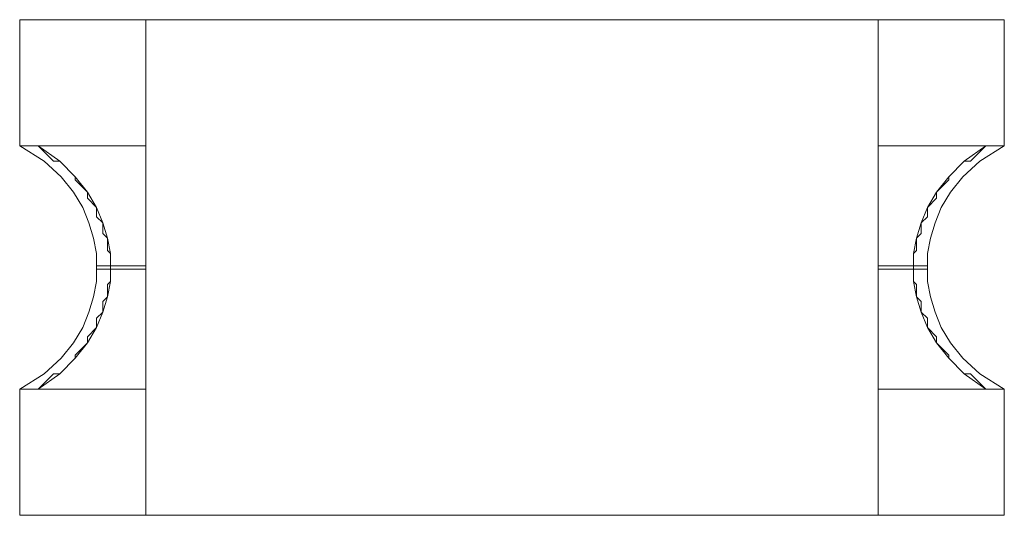
# Model space of a CAD drawing. Units: inches. Extents: x 0.4 to 16.6, y 0.2 to 10.8.
# Drawn here: x 4.8 to 5.1, y 3.9 to 4 of the extents above; entities that cross this region are included whole.
import ezdxf

# ---------------------------------------------------------------- set-up
doc = ezdxf.new("R2010")
doc.units = ezdxf.units.IN
doc.header["$MEASUREMENT"] = 0

msp = doc.modelspace()

# ---------------------------------------------------------------- linework, layer by layer
at = {"color": 7, "linetype": 'Continuous', "lineweight": 15}
for p, q in [((4.83578, 4.0028), (4.83578, 3.97052)), ((4.83578, 4.0028), (4.86807, 4.0028)), ((4.86807, 4.0028), (4.86807, 3.97052)), ((4.86807, 4.0028), (5.05547, 4.0028)), ((4.86807, 3.87603), (4.86807, 4.0028)), ((5.05547, 4.0028), (5.05547, 3.97052)), ((5.05547, 4.0028), (5.08775, 4.0028)), ((5.05547, 4.0028), (5.05547, 3.87603)), ((5.08775, 4.0028), (5.08775, 3.97052)), ((4.84208, 3.96658), (4.83578, 3.97052)), ((4.83578, 3.97052), (4.84051, 3.97052)), ((4.83578, 3.97052), (4.86807, 3.97052)), ((4.84602, 3.96658), (4.84051, 3.97052)), ((4.84444, 3.96658), (4.84051, 3.97052)), ((4.86807, 3.97052), (4.84051, 3.97052)), ((4.86807, 3.93902), (4.86807, 3.97052)), ((5.05547, 3.93902), (5.05547, 3.97052)), ((5.05547, 3.97052), (5.08303, 3.97052)), ((5.05547, 3.97052), (5.08775, 3.97052)), ((5.07752, 3.96658), (5.08303, 3.97052)), ((5.07909, 3.96658), (5.08303, 3.97052)), ((5.08145, 3.96658), (5.08775, 3.97052)), ((5.08775, 3.97052), (5.08303, 3.97052)), ((4.84208, 3.96658), (4.84641, 3.96264)), ((4.84602, 3.96658), (4.84444, 3.96658)), ((4.84996, 3.96264), (4.84602, 3.96658)), ((4.84996, 3.96264), (4.84602, 3.96658)), ((5.07358, 3.96264), (5.07752, 3.96658)), ((5.07358, 3.96264), (5.07752, 3.96658)), ((5.08145, 3.96658), (5.07712, 3.96264)), ((5.07752, 3.96658), (5.07909, 3.96658)), ((4.84641, 3.96264), (4.84956, 3.95871)), ((4.85311, 3.95871), (4.84996, 3.96264)), ((4.84996, 3.96185), (4.84996, 3.96264)), ((4.85311, 3.95871), (4.84996, 3.96185)), ((5.07043, 3.95871), (5.07358, 3.96264)), ((5.07043, 3.95871), (5.07358, 3.96185)), ((5.07358, 3.96185), (5.07358, 3.96264)), ((5.07712, 3.96264), (5.07397, 3.95871)), ((4.84956, 3.95871), (4.85193, 3.95477)), ((4.85547, 3.95477), (4.85311, 3.95871)), ((4.85311, 3.95713), (4.85311, 3.95871)), ((5.06807, 3.95477), (5.07043, 3.95871)), ((5.07043, 3.95713), (5.07043, 3.95871)), ((5.07397, 3.95871), (5.07161, 3.95477)), ((4.85547, 3.95477), (4.85311, 3.95713)), ((5.06807, 3.95477), (5.07043, 3.95713)), ((4.85193, 3.95477), (4.8535, 3.95083)), ((4.85704, 3.95083), (4.85547, 3.95477)), ((4.85547, 3.95241), (4.85547, 3.95477)), ((5.06649, 3.95083), (5.06807, 3.95477)), ((5.06807, 3.95241), (5.06807, 3.95477)), ((5.07161, 3.95477), (5.07004, 3.95083)), ((4.85704, 3.95083), (4.85547, 3.95241)), ((5.06649, 3.95083), (5.06807, 3.95241)), ((4.8535, 3.95083), (4.85468, 3.94689)), ((4.85822, 3.94689), (4.85704, 3.95083)), ((4.85704, 3.94808), (4.85704, 3.95083)), ((5.06531, 3.94689), (5.06649, 3.95083)), ((5.06649, 3.94808), (5.06649, 3.95083)), ((5.07004, 3.95083), (5.06885, 3.94689)), ((4.85468, 3.94689), (4.85547, 3.94296)), ((4.85822, 3.94689), (4.85704, 3.94808)), ((4.85901, 3.94296), (4.85822, 3.94689)), ((4.85822, 3.94374), (4.85822, 3.94689)), ((5.06452, 3.94296), (5.06531, 3.94689)), ((5.06531, 3.94689), (5.06649, 3.94808)), ((5.06531, 3.94374), (5.06531, 3.94689)), ((5.06885, 3.94689), (5.06807, 3.94296)), ((4.85901, 3.94296), (4.85822, 3.94374)), ((5.06452, 3.94296), (5.06531, 3.94374)), ((4.85547, 3.94296), (4.85547, 3.93902)), ((4.85901, 3.93902), (4.85901, 3.94296)), ((5.06452, 3.93902), (5.06452, 3.94296)), ((5.06807, 3.94296), (5.06807, 3.93902)), ((4.85547, 3.93981), (4.85901, 3.93981)), ((4.85547, 3.93587), (4.85547, 3.93981)), ((4.85547, 3.93902), (4.85901, 3.93902)), ((4.85901, 3.93981), (4.85901, 3.93587)), ((4.86807, 3.93981), (4.85901, 3.93981)), ((4.86807, 3.93902), (4.85901, 3.93902)), ((4.86807, 3.93981), (4.86807, 3.90831)), ((5.05547, 3.93981), (5.05547, 3.90831)), ((5.05547, 3.93981), (5.06452, 3.93981)), ((5.05547, 3.93902), (5.06452, 3.93902)), ((5.06452, 3.93981), (5.06452, 3.93587)), ((5.06807, 3.93981), (5.06452, 3.93981)), ((5.06807, 3.93902), (5.06452, 3.93902)), ((5.06807, 3.93587), (5.06807, 3.93981)), ((4.85468, 3.93193), (4.85547, 3.93587)), ((4.85901, 3.93587), (4.85822, 3.93508)), ((4.85901, 3.93587), (4.85822, 3.93193)), ((5.06452, 3.93587), (5.06531, 3.93508)), ((5.06452, 3.93587), (5.06531, 3.93193)), ((5.06885, 3.93193), (5.06807, 3.93587)), ((4.85822, 3.93508), (4.85822, 3.93193)), ((5.06531, 3.93508), (5.06531, 3.93193)), ((4.8535, 3.928), (4.85468, 3.93193)), ((4.85822, 3.93193), (4.85704, 3.93075)), ((4.85822, 3.93193), (4.85704, 3.928)), ((4.85704, 3.93075), (4.85704, 3.928)), ((5.06531, 3.93193), (5.06649, 3.93075)), ((5.06531, 3.93193), (5.06649, 3.928)), ((5.06649, 3.93075), (5.06649, 3.928)), ((5.07004, 3.928), (5.06885, 3.93193)), ((4.85193, 3.92406), (4.8535, 3.928)), ((4.85704, 3.928), (4.85547, 3.92642)), ((4.85704, 3.928), (4.85547, 3.92406)), ((4.85547, 3.92642), (4.85547, 3.92406)), ((5.06649, 3.928), (5.06807, 3.92642)), ((5.06649, 3.928), (5.06807, 3.92406)), ((5.06807, 3.92642), (5.06807, 3.92406)), ((5.07161, 3.92406), (5.07004, 3.928)), ((4.84956, 3.92012), (4.85193, 3.92406)), ((4.85547, 3.92406), (4.85311, 3.9217)), ((4.85547, 3.92406), (4.85311, 3.92012)), ((5.06807, 3.92406), (5.07043, 3.9217)), ((5.06807, 3.92406), (5.07043, 3.92012)), ((5.07397, 3.92012), (5.07161, 3.92406)), ((4.85311, 3.9217), (4.85311, 3.92012)), ((5.07043, 3.9217), (5.07043, 3.92012)), ((4.84641, 3.91618), (4.84956, 3.92012)), ((4.85311, 3.92012), (4.84996, 3.91697)), ((4.85311, 3.92012), (4.84996, 3.91618)), ((5.07043, 3.92012), (5.07358, 3.91697)), ((5.07043, 3.92012), (5.07358, 3.91618)), ((5.07712, 3.91618), (5.07397, 3.92012)), ((4.84208, 3.91225), (4.84641, 3.91618)), ((4.84996, 3.91618), (4.84602, 3.91225)), ((4.84996, 3.91618), (4.84602, 3.91225)), ((4.84996, 3.91697), (4.84996, 3.91618)), ((5.07358, 3.91697), (5.07358, 3.91618)), ((5.07358, 3.91618), (5.07752, 3.91225)), ((5.07358, 3.91618), (5.07752, 3.91225)), ((5.08145, 3.91225), (5.07712, 3.91618)), ((4.84208, 3.91225), (4.83578, 3.90831)), ((4.84444, 3.91225), (4.84051, 3.90831)), ((4.84602, 3.91225), (4.84051, 3.90831)), ((4.84602, 3.91225), (4.84444, 3.91225)), ((5.07752, 3.91225), (5.07909, 3.91225)), ((5.07752, 3.91225), (5.08303, 3.90831)), ((5.07909, 3.91225), (5.08303, 3.90831)), ((5.08145, 3.91225), (5.08775, 3.90831)), ((4.83578, 3.90831), (4.83578, 3.87603)), ((4.83578, 3.90831), (4.86807, 3.90831)), ((4.83578, 3.90831), (4.84051, 3.90831)), ((4.86807, 3.90831), (4.84051, 3.90831)), ((4.86807, 3.90831), (4.86807, 3.87603)), ((5.05547, 3.90831), (5.08303, 3.90831)), ((5.05547, 3.90831), (5.08775, 3.90831)), ((5.05547, 3.90831), (5.05547, 3.87603)), ((5.08775, 3.90831), (5.08303, 3.90831)), ((5.08775, 3.90831), (5.08775, 3.87603)), ((4.83578, 3.87603), (4.86807, 3.87603)), ((5.05547, 3.87603), (4.86807, 3.87603)), ((5.05547, 3.87603), (5.08775, 3.87603))]:
    msp.add_line(p, q, dxfattribs=at)

doc.saveas('drawing.dxf')
